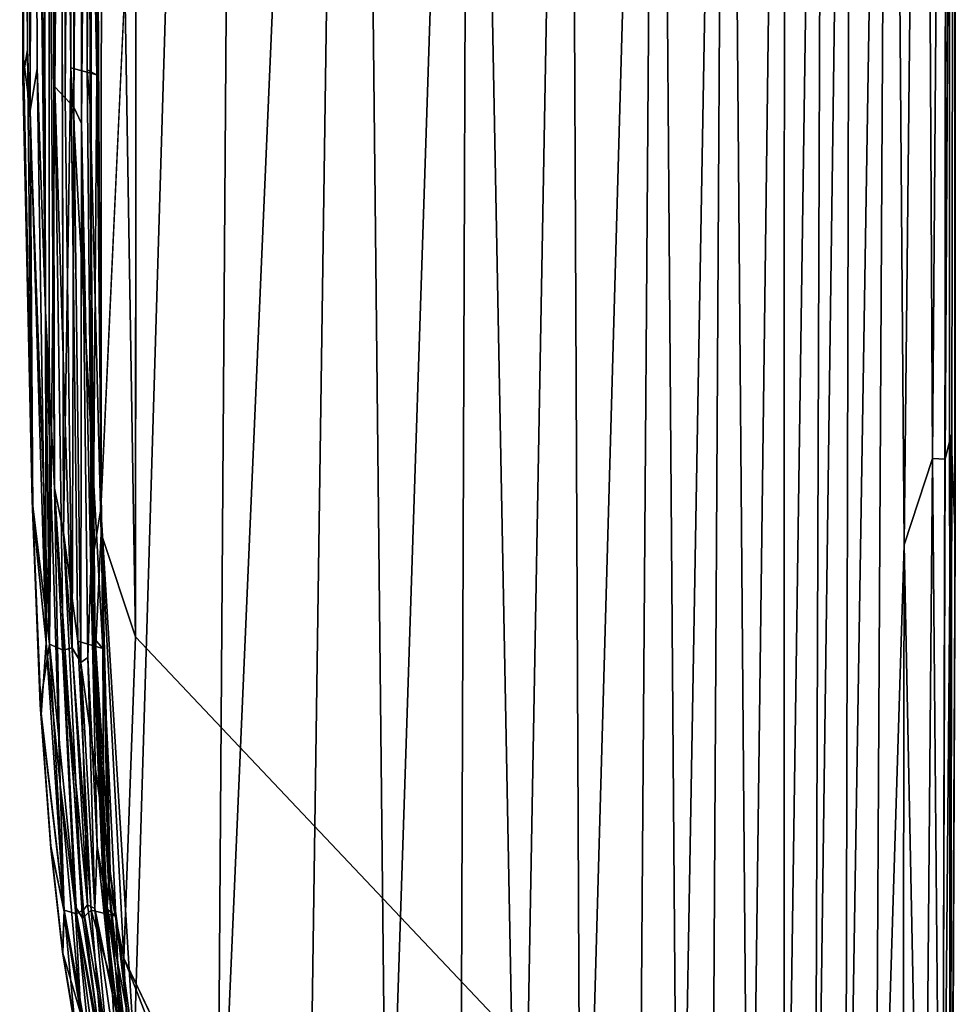
# Model space of a CAD drawing. Units: inches. Extents: x -25.6 to 25.6, y -14 to 13.8.
# Drawn here: x -25.6 to -23.6, y -3.8 to -1.7 of the extents above; entities that cross this region are included whole.
import ezdxf

# ---------------------------------------------------------------- set-up
doc = ezdxf.new("R2010")
doc.units = ezdxf.units.IN
doc.header["$MEASUREMENT"] = 0
doc.layers.add('SEAT-OUTSIDEFABRIC', color=5, linetype='Continuous')

msp = doc.modelspace()

# ---------------------------------------------------------------- linework, layer by layer
at = {"layer": 'SEAT-OUTSIDEFABRIC'}
for points, invisible_edges in [([(-25.1277, 7.1151, 8.3625), (-23.6464, -4.781, 8.3641), (-25.3263, -3.0032, 8.3641)], 13), ([(-25.3199, 5.1692, 8.3679), (-25.1277, 7.1151, 8.3625), (-25.3263, -3.0032, 8.3641)], 2), ([(-25.1277, 7.1151, 8.3625), (-23.6447, 6.2854, 8.3623), (-23.6464, -4.781, 8.3641)], 15), ([(-23.6327, 0.6377, 8.3706), (-23.6464, -4.781, 8.3641), (-23.6447, 6.2854, 8.3623)], 2), ([(-25.3643, 3.9018, 50.9175), (-25.4164, 0.7267, 50.9093), (-25.3981, -2.7367, 50.917)], 12), ([(-25.0988, 3.803, 50.9059), (-25.3643, 3.9018, 50.9175), (-25.3981, -2.7367, 50.917)], 2), ([(-25.5036, 1.0237, 8.4102), (-25.4857, 0.8032, 8.4107), (-25.4761, -2.786, 8.411)], 13), ([(-25.4761, -2.786, 8.411), (-25.4947, -2.6934, 8.4104), (-25.5036, 1.0237, 8.4102)], 12), ([(-23.6204, 1.0009, 8.3988), (-23.6118, 0.921, 8.5183), (-23.6201, -2.932, 8.4758)], 2), ([(-23.6403, -2.6334, 49.4514), (-23.6273, -2.5826, 49.2508), (-23.6186, 0.9631, 49.2387)], 2), ([(-23.6273, -2.5826, 49.2508), (-23.6193, -2.7927, 48.6598), (-23.6186, 0.9631, 49.2387)], 12), ([(-23.6193, -2.7927, 48.6598), (-23.6201, -2.932, 8.4758), (-23.6106, 0.9629, 48.5286)], 15), ([(-23.6118, 0.921, 8.5183), (-23.6106, 0.9629, 48.5286), (-23.6201, -2.932, 8.4758)], 15), ([(-23.6106, 0.9629, 48.5286), (-23.6186, 0.9631, 49.2387), (-23.6193, -2.7927, 48.6598)], 12), ([(-25.5672, 0.8956, 50.8837), (-25.5674, 0.0407, 9.1312), (-25.5608, -1.8395, 50.8796)], 3), ([(-25.5518, 0.8541, 50.9077), (-25.5672, 0.8956, 50.8837), (-25.551, -1.7799, 50.9033)], 1), ([(-25.5674, 0.0407, 9.1312), (-25.5538, 0.8157, 8.6029), (-25.5595, -1.7995, 8.97)], 12), ([(-25.5595, -1.7995, 8.97), (-25.5608, -1.8395, 50.8796), (-25.5674, 0.0407, 9.1312)], 15), ([(-25.5608, -1.8395, 50.8796), (-25.5595, -1.7995, 8.97), (-25.5403, -2.7439, 8.8126)], 1), ([(-25.5403, -2.7439, 8.8126), (-25.5414, -2.7193, 50.8936), (-25.5608, -1.8395, 50.8796)], 1), ([(-25.5414, -2.7193, 50.8936), (-25.5403, -2.7439, 8.8126), (-25.5246, -3.1454, 50.8928)], 1), ([(-25.5224, -3.166, 8.7975), (-25.5246, -3.1454, 50.8928), (-25.5403, -2.7439, 8.8126)], 1), ([(-23.6196, -4.8188, 48.3746), (-23.6193, -2.7927, 48.6598), (-23.628, -4.8192, 49.2401)], 1), ([(-23.6201, -2.932, 8.4758), (-23.6193, -2.7927, 48.6598), (-23.6191, -4.8077, 8.4766)], 15), ([(-23.6193, -2.7927, 48.6598), (-23.6196, -4.8188, 48.3746), (-23.6191, -4.8077, 8.4766)], 15), ([(-23.6293, -4.8184, 8.386), (-23.6201, -2.932, 8.4758), (-23.6191, -4.8077, 8.4766)], 2), ([(-25.0222, -4.361, 8.3645), (-25.3507, -3.6727, 8.3752), (-25.3263, -3.0032, 8.3641)], 12), ([(-25.0222, -4.361, 8.3645), (-25.3263, -3.0032, 8.3641), (-23.6464, -4.781, 8.3641)], 1), ([(-25.5246, -3.1454, 50.8928), (-25.5224, -3.166, 8.7975), (-25.5024, -3.4397, 8.8041)], 1), ([(-25.4774, -3.6628, 8.8046), (-25.4784, -3.6598, 50.8843), (-25.5028, -3.4438, 50.8883)], 1), ([(-25.4784, -3.6598, 50.8843), (-25.4774, -3.6628, 8.8046), (-25.451, -3.8253, 50.884)], 1)]:
    msp.add_3dface(points, dxfattribs=dict(at, invisible_edges=invisible_edges))
for points in [[(-25.3963, 1.2972, 8.3729), (-25.3199, 5.1692, 8.3679), (-25.3263, -3.0032, 8.3641)], [(-25.3981, -2.7367, 50.917), (-25.3293, -3.8651, 50.9148), (-25.0988, 3.803, 50.9059)], [(-25.3293, -3.8651, 50.9148), (-25.1564, -4.3577, 50.9069), (-25.0988, 3.803, 50.9059)], [(-25.1564, -4.3577, 50.9069), (-24.873, 2.1936, 50.8735), (-25.0988, 3.803, 50.9059)], [(-25.1564, -4.3577, 50.9069), (-24.9668, -4.3702, 50.8863), (-24.873, 2.1936, 50.8735)], [(-24.9668, -4.3702, 50.8863), (-24.8023, -4.4342, 50.8543), (-24.873, 2.1936, 50.8735)], [(-24.6308, 0.8032, 50.8106), (-24.873, 2.1936, 50.8735), (-24.8023, -4.4342, 50.8543)], [(-25.508, 1.588, 50.9159), (-25.5518, 0.8541, 50.9077), (-25.5053, -3.0184, 50.9156)], [(-25.4887, 0.9576, 50.902), (-25.508, 1.588, 50.9159), (-25.494, -1.8575, 50.9088)], [(-25.5053, -3.0184, 50.9156), (-25.494, -1.8575, 50.9088), (-25.508, 1.588, 50.9159)], [(-25.4185, 0.9804, 8.392), (-25.3963, 1.2972, 8.3729), (-25.3979, -2.7885, 8.3735)], [(-25.3263, -3.0032, 8.3641), (-25.3979, -2.7885, 8.3735), (-25.3963, 1.2972, 8.3729)], [(-25.521, 0.9265, 8.4306), (-25.5036, 1.0237, 8.4102), (-25.4947, -2.6934, 8.4104)], [(-23.892, 0.9911, 50.2662), (-23.9747, 0.91, 50.3798), (-23.9752, -4.8065, 50.366)], [(-23.9752, -4.8065, 50.366), (-23.9125, -4.8083, 50.2804), (-23.892, 0.9911, 50.2662)], [(-23.835, 0.9495, 50.17), (-23.892, 0.9911, 50.2662), (-23.9125, -4.8083, 50.2804)], [(-23.6327, 0.6377, 8.3706), (-23.6204, 1.0009, 8.3988), (-23.6293, -4.8184, 8.386)], [(-23.6201, -2.932, 8.4758), (-23.6293, -4.8184, 8.386), (-23.6204, 1.0009, 8.3988)], [(-25.4069, 0.9493, 8.5534), (-25.426, 0.9786, 8.4264), (-25.4271, -1.8221, 8.4269)], [(-25.4208, -1.8964, 8.3921), (-25.4271, -1.8221, 8.4269), (-25.426, 0.9786, 8.4264)], [(-25.426, 0.9786, 8.4264), (-25.4185, 0.9804, 8.392), (-25.4208, -1.8964, 8.3921)], [(-25.3979, -2.7885, 8.3735), (-25.4208, -1.8964, 8.3921), (-25.4185, 0.9804, 8.392)], [(-23.8481, -4.808, 50.1752), (-23.7871, -4.809, 50.0495), (-23.7553, 0.9816, 49.9997)], [(-23.7553, 0.9816, 49.9997), (-23.835, 0.9495, 50.17), (-23.8481, -4.808, 50.1752)], [(-23.7257, -2.8115, 49.8908), (-23.7553, 0.9816, 49.9997), (-23.7871, -4.809, 50.0495)], [(-23.7553, 0.9816, 49.9997), (-23.7257, -2.8115, 49.8908), (-23.685, 0.9621, 49.7754)], [(-23.6388, 0.9743, 49.525), (-23.685, 0.9621, 49.7754), (-23.6664, -2.6322, 49.6505)], [(-23.6664, -2.6322, 49.6505), (-23.6403, -2.6334, 49.4514), (-23.6388, 0.9743, 49.525)], [(-23.6186, 0.9631, 49.2387), (-23.6388, 0.9743, 49.525), (-23.6403, -2.6334, 49.4514)], [(-25.4723, 0.9155, 50.8713), (-25.4887, 0.9576, 50.902), (-25.494, -1.8575, 50.9088)], [(-25.4857, 0.8032, 8.4107), (-25.4607, 0.9556, 8.4353), (-25.4606, -1.8183, 8.4354)], [(-25.407, -1.8325, 8.5536), (-25.4606, -1.8183, 8.4354), (-25.4607, 0.9556, 8.4353)], [(-25.4607, 0.9556, 8.4353), (-25.4069, 0.9493, 8.5534), (-25.407, -1.8325, 8.5536)], [(-25.4271, -1.8221, 8.4269), (-25.407, -1.8325, 8.5536), (-25.4069, 0.9493, 8.5534)], [(-24.0945, 0.9452, 50.5067), (-24.2386, 0.9162, 50.6223), (-24.1949, -4.7939, 50.5814)], [(-24.1949, -4.7939, 50.5814), (-24.1277, -4.7388, 50.527), (-24.0945, 0.9452, 50.5067)], [(-24.1277, -4.7388, 50.527), (-24.0477, -4.8043, 50.4492), (-24.0945, 0.9452, 50.5067)], [(-24.0945, 0.9452, 50.5067), (-24.0477, -4.8043, 50.4492), (-23.9747, 0.91, 50.3798)], [(-23.9125, -4.8083, 50.2804), (-23.8481, -4.808, 50.1752), (-23.835, 0.9495, 50.17)], [(-23.7257, -2.8115, 49.8908), (-23.6664, -2.6322, 49.6505), (-23.685, 0.9621, 49.7754)], [(-25.5396, 0.6919, 8.4867), (-25.521, 0.9265, 8.4306), (-25.514, -2.3253, 8.4308)], [(-25.4947, -2.6934, 8.4104), (-25.514, -2.3253, 8.4308), (-25.521, 0.9265, 8.4306)], [(-25.4532, 0.9376, 50.7438), (-25.4723, 0.9155, 50.8713), (-25.4729, -1.8804, 50.8722)], [(-25.4729, -1.8804, 50.8722), (-25.4547, -1.9003, 50.7447), (-25.4532, 0.9376, 50.7438)], [(-25.4371, 0.9118, 50.8725), (-25.4532, 0.9376, 50.7438), (-25.4547, -1.9003, 50.7447)], [(-25.494, -1.8575, 50.9088), (-25.4729, -1.8804, 50.8722), (-25.4723, 0.9155, 50.8713)], [(-25.4547, -1.9003, 50.7447), (-25.4386, -1.9338, 50.8737), (-25.4371, 0.9118, 50.8725)], [(-25.4164, 0.7267, 50.9093), (-25.4371, 0.9118, 50.8725), (-25.4386, -1.9338, 50.8737)], [(-24.2386, 0.9162, 50.6223), (-24.4241, 0.8913, 50.7292), (-24.3984, -4.7693, 50.7098)], [(-24.3984, -4.7693, 50.7098), (-24.2803, -4.7853, 50.6413), (-24.2386, 0.9162, 50.6223)], [(-24.2803, -4.7853, 50.6413), (-24.1949, -4.7939, 50.5814), (-24.2386, 0.9162, 50.6223)], [(-24.0477, -4.8043, 50.4492), (-23.9752, -4.8065, 50.366), (-23.9747, 0.91, 50.3798)], [(-25.5672, 0.8956, 50.8837), (-25.5608, -1.8395, 50.8796), (-25.551, -1.7799, 50.9033)], [(-24.4241, 0.8913, 50.7292), (-24.6308, 0.8032, 50.8106), (-24.5253, -4.7462, 50.769)], [(-24.5253, -4.7462, 50.769), (-24.3984, -4.7693, 50.7098), (-24.4241, 0.8913, 50.7292)], [(-25.551, -1.7799, 50.9033), (-25.5053, -3.0184, 50.9156), (-25.5518, 0.8541, 50.9077)], [(-25.5459, -1.9078, 8.5901), (-25.5595, -1.7995, 8.97), (-25.5538, 0.8157, 8.6029)], [(-25.5538, 0.8157, 8.6029), (-25.5396, 0.6919, 8.4867), (-25.5459, -1.9078, 8.5901)], [(-25.4606, -1.8183, 8.4354), (-25.4761, -2.786, 8.411), (-25.4857, 0.8032, 8.4107)], [(-24.8023, -4.4342, 50.8543), (-24.6505, -4.711, 50.8145), (-24.6308, 0.8032, 50.8106)], [(-24.6505, -4.711, 50.8145), (-24.5253, -4.7462, 50.769), (-24.6308, 0.8032, 50.8106)], [(-25.4386, -1.9338, 50.8737), (-25.4192, -2.8646, 50.9034), (-25.4164, 0.7267, 50.9093)], [(-25.4192, -2.8646, 50.9034), (-25.3981, -2.7367, 50.917), (-25.4164, 0.7267, 50.9093)], [(-25.5312, -1.8194, 8.475), (-25.5459, -1.9078, 8.5901), (-25.5396, 0.6919, 8.4867)], [(-25.514, -2.3253, 8.4308), (-25.5312, -1.8194, 8.475), (-25.5396, 0.6919, 8.4867)], [(-23.6293, -4.8184, 8.386), (-23.6464, -4.781, 8.3641), (-23.6327, 0.6377, 8.3706)], [(-25.5414, -2.7193, 50.8936), (-25.551, -1.7799, 50.9033), (-25.5608, -1.8395, 50.8796)], [(-25.5414, -2.7193, 50.8936), (-25.5053, -3.0184, 50.9156), (-25.551, -1.7799, 50.9033)], [(-25.5595, -1.7995, 8.97), (-25.5459, -1.9078, 8.5901), (-25.5403, -2.7439, 8.8126)], [(-25.5459, -1.9078, 8.5901), (-25.5312, -1.8194, 8.475), (-25.5125, -3.016, 8.492)], [(-25.514, -2.3253, 8.4308), (-25.5125, -3.016, 8.492), (-25.5312, -1.8194, 8.475)], [(-25.4761, -2.786, 8.411), (-25.4606, -1.8183, 8.4354), (-25.4461, -3.0128, 8.4358)], [(-25.394, -3.0276, 8.5538), (-25.4461, -3.0128, 8.4358), (-25.4606, -1.8183, 8.4354)], [(-25.4606, -1.8183, 8.4354), (-25.407, -1.8325, 8.5536), (-25.394, -3.0276, 8.5538)], [(-25.4156, -3.003, 8.4251), (-25.4271, -1.8221, 8.4269), (-25.4208, -1.8964, 8.3921)], [(-25.407, -1.8325, 8.5536), (-25.4271, -1.8221, 8.4269), (-25.4156, -3.003, 8.4251)], [(-25.4156, -3.003, 8.4251), (-25.394, -3.0276, 8.5538), (-25.407, -1.8325, 8.5536)], [(-25.4769, -3.031, 50.9101), (-25.494, -1.8575, 50.9088), (-25.5053, -3.0184, 50.9156)], [(-25.4579, -3.0266, 50.8724), (-25.4729, -1.8804, 50.8722), (-25.494, -1.8575, 50.9088)], [(-25.494, -1.8575, 50.9088), (-25.4769, -3.031, 50.9101), (-25.4579, -3.0266, 50.8724)], [(-25.4547, -1.9003, 50.7447), (-25.4729, -1.8804, 50.8722), (-25.4579, -3.0266, 50.8724)], [(-25.4579, -3.0266, 50.8724), (-25.4403, -3.0572, 50.7443), (-25.4547, -1.9003, 50.7447)], [(-25.4386, -1.9338, 50.8737), (-25.4547, -1.9003, 50.7447), (-25.4403, -3.0572, 50.7443)], [(-25.4208, -1.8964, 8.3921), (-25.4099, -3.047, 8.3921), (-25.4156, -3.003, 8.4251)], [(-25.4099, -3.047, 8.3921), (-25.4208, -1.8964, 8.3921), (-25.3979, -2.7885, 8.3735)], [(-25.5125, -3.016, 8.492), (-25.5403, -2.7439, 8.8126), (-25.5459, -1.9078, 8.5901)], [(-25.4403, -3.0572, 50.7443), (-25.4253, -3.0462, 50.8742), (-25.4386, -1.9338, 50.8737)], [(-25.4192, -2.8646, 50.9034), (-25.4386, -1.9338, 50.8737), (-25.4253, -3.0462, 50.8742)], [(-25.4947, -2.6934, 8.4104), (-25.4833, -3.3111, 8.4306), (-25.514, -2.3253, 8.4308)], [(-25.5125, -3.016, 8.492), (-25.514, -2.3253, 8.4308), (-25.4833, -3.3111, 8.4306)], [(-23.6469, -4.8095, 49.519), (-23.628, -4.8192, 49.2401), (-23.6273, -2.5826, 49.2508)], [(-23.6273, -2.5826, 49.2508), (-23.6403, -2.6334, 49.4514), (-23.6469, -4.8095, 49.519)], [(-23.6193, -2.7927, 48.6598), (-23.6273, -2.5826, 49.2508), (-23.628, -4.8192, 49.2401)], [(-23.6664, -2.6322, 49.6505), (-23.7257, -2.8115, 49.8908), (-23.6854, -4.8088, 49.7364)], [(-23.6854, -4.8088, 49.7364), (-23.6469, -4.8095, 49.519), (-23.6664, -2.6322, 49.6505)], [(-23.6403, -2.6334, 49.4514), (-23.6664, -2.6322, 49.6505), (-23.6469, -4.8095, 49.519)], [(-25.4833, -3.3111, 8.4306), (-25.4947, -2.6934, 8.4104), (-25.4521, -3.5646, 8.4105)], [(-25.4947, -2.6934, 8.4104), (-25.4761, -2.786, 8.411), (-25.4363, -3.5894, 8.4119)], [(-25.4363, -3.5894, 8.4119), (-25.4521, -3.5646, 8.4105), (-25.4947, -2.6934, 8.4104)], [(-25.5053, -3.0184, 50.9156), (-25.5414, -2.7193, 50.8936), (-25.5246, -3.1454, 50.8928)], [(-25.5125, -3.016, 8.492), (-25.5224, -3.166, 8.7975), (-25.5403, -2.7439, 8.8126)], [(-25.4192, -2.8646, 50.9034), (-25.3791, -3.4915, 50.9142), (-25.3981, -2.7367, 50.917)], [(-25.3791, -3.4915, 50.9142), (-25.3293, -3.8651, 50.9148), (-25.3981, -2.7367, 50.917)], [(-25.4189, -3.5732, 8.437), (-25.4363, -3.5894, 8.4119), (-25.4761, -2.786, 8.411)], [(-25.4761, -2.786, 8.411), (-25.4461, -3.0128, 8.4358), (-25.4189, -3.5732, 8.437)], [(-25.3979, -2.7885, 8.3735), (-25.3825, -3.5136, 8.3803), (-25.4099, -3.047, 8.3921)], [(-25.3979, -2.7885, 8.3735), (-25.3507, -3.6727, 8.3752), (-25.3825, -3.5136, 8.3803)], [(-25.3507, -3.6727, 8.3752), (-25.3979, -2.7885, 8.3735), (-25.3263, -3.0032, 8.3641)], [(-23.7871, -4.809, 50.0495), (-23.7291, -4.8096, 49.8978), (-23.7257, -2.8115, 49.8908)], [(-23.7291, -4.8096, 49.8978), (-23.6854, -4.8088, 49.7364), (-23.7257, -2.8115, 49.8908)], [(-25.4192, -2.8646, 50.9034), (-25.4253, -3.0462, 50.8742), (-25.406, -3.4391, 50.8731)], [(-25.3791, -3.4915, 50.9142), (-25.4192, -2.8646, 50.9034), (-25.3855, -3.5648, 50.9031)], [(-25.406, -3.4391, 50.8731), (-25.3855, -3.5648, 50.9031), (-25.4192, -2.8646, 50.9034)], [(-25.3674, -3.5856, 8.5586), (-25.4189, -3.5732, 8.437), (-25.4461, -3.0128, 8.4358)], [(-25.4461, -3.0128, 8.4358), (-25.394, -3.0276, 8.5538), (-25.3674, -3.5856, 8.5586)], [(-25.394, -3.0276, 8.5538), (-25.4156, -3.003, 8.4251), (-25.3913, -3.565, 8.4271)], [(-25.3913, -3.565, 8.4271), (-25.4156, -3.003, 8.4251), (-25.4099, -3.047, 8.3921)], [(-25.5053, -3.0184, 50.9156), (-25.5246, -3.1454, 50.8928), (-25.4747, -3.5727, 50.9093)], [(-25.5224, -3.166, 8.7975), (-25.5125, -3.016, 8.492), (-25.4747, -3.5761, 8.4898)], [(-25.4833, -3.3111, 8.4306), (-25.4747, -3.5761, 8.4898), (-25.5125, -3.016, 8.492)], [(-25.5053, -3.0184, 50.9156), (-25.4747, -3.5727, 50.9093), (-25.4494, -3.5802, 50.9156)], [(-25.4494, -3.5802, 50.9156), (-25.4769, -3.031, 50.9101), (-25.5053, -3.0184, 50.9156)], [(-25.4262, -3.5618, 50.8709), (-25.4579, -3.0266, 50.8724), (-25.4769, -3.031, 50.9101)], [(-25.4769, -3.031, 50.9101), (-25.4345, -3.5725, 50.8999), (-25.4262, -3.5618, 50.8709)], [(-25.4769, -3.031, 50.9101), (-25.4494, -3.5802, 50.9156), (-25.4345, -3.5725, 50.8999)], [(-25.4403, -3.0572, 50.7443), (-25.4579, -3.0266, 50.8724), (-25.4262, -3.5618, 50.8709)], [(-25.3913, -3.565, 8.4271), (-25.3674, -3.5856, 8.5586), (-25.394, -3.0276, 8.5538)], [(-25.4253, -3.0462, 50.8742), (-25.4403, -3.0572, 50.7443), (-25.411, -3.5691, 50.741)], [(-25.411, -3.5691, 50.741), (-25.406, -3.4391, 50.8731), (-25.4253, -3.0462, 50.8742)], [(-25.4099, -3.047, 8.3921), (-25.3877, -3.5783, 8.3957), (-25.3913, -3.565, 8.4271)], [(-25.3877, -3.5783, 8.3957), (-25.4099, -3.047, 8.3921), (-25.3825, -3.5136, 8.3803)], [(-25.4262, -3.5618, 50.8709), (-25.411, -3.5691, 50.741), (-25.4403, -3.0572, 50.7443)], [(-25.5024, -3.4397, 8.8041), (-25.5028, -3.4438, 50.8883), (-25.5246, -3.1454, 50.8928)], [(-25.5028, -3.4438, 50.8883), (-25.4747, -3.5727, 50.9093), (-25.5246, -3.1454, 50.8928)], [(-25.4747, -3.5761, 8.4898), (-25.5024, -3.4397, 8.8041), (-25.5224, -3.166, 8.7975)], [(-25.4521, -3.5646, 8.4105), (-25.4398, -3.7896, 8.4396), (-25.4833, -3.3111, 8.4306)], [(-25.4747, -3.5761, 8.4898), (-25.4833, -3.3111, 8.4306), (-25.4398, -3.7896, 8.4396)], [(-25.5028, -3.4438, 50.8883), (-25.5024, -3.4397, 8.8041), (-25.4774, -3.6628, 8.8046)], [(-25.4784, -3.6598, 50.8843), (-25.4747, -3.5727, 50.9093), (-25.5028, -3.4438, 50.8883)], [(-25.4747, -3.5761, 8.4898), (-25.4774, -3.6628, 8.8046), (-25.5024, -3.4397, 8.8041)], [(-25.411, -3.5691, 50.741), (-25.3742, -3.7484, 50.8726), (-25.406, -3.4391, 50.8731)], [(-25.406, -3.4391, 50.8731), (-25.3742, -3.7484, 50.8726), (-25.3855, -3.5648, 50.9031)], [(-25.3293, -3.8651, 50.9148), (-25.3791, -3.4915, 50.9142), (-25.3855, -3.5648, 50.9031)], [(-25.3526, -3.8851, 8.4022), (-25.3877, -3.5783, 8.3957), (-25.3825, -3.5136, 8.3803)], [(-25.3825, -3.5136, 8.3803), (-25.3402, -3.8985, 8.3872), (-25.3526, -3.8851, 8.4022)], [(-25.3402, -3.8985, 8.3872), (-25.3825, -3.5136, 8.3803), (-25.3507, -3.6727, 8.3752)], [(-25.3939, -3.882, 8.4144), (-25.4092, -3.8798, 8.4104), (-25.4521, -3.5646, 8.4105)], [(-25.4398, -3.7896, 8.4396), (-25.4521, -3.5646, 8.4105), (-25.4092, -3.8798, 8.4104)], [(-25.4521, -3.5646, 8.4105), (-25.4363, -3.5894, 8.4119), (-25.3939, -3.882, 8.4144)], [(-25.4262, -3.5618, 50.8709), (-25.4345, -3.5725, 50.8999), (-25.384, -3.865, 50.8916)], [(-25.411, -3.5691, 50.741), (-25.4262, -3.5618, 50.8709), (-25.384, -3.865, 50.8916)], [(-25.384, -3.865, 50.8916), (-25.3673, -3.8725, 50.7438), (-25.411, -3.5691, 50.741)], [(-25.3673, -3.8725, 50.7438), (-25.3742, -3.7484, 50.8726), (-25.411, -3.5691, 50.741)], [(-25.3674, -3.5856, 8.5586), (-25.3913, -3.565, 8.4271), (-25.3553, -3.8748, 8.4324)], [(-25.3553, -3.8748, 8.4324), (-25.3913, -3.565, 8.4271), (-25.3877, -3.5783, 8.3957)], [(-25.3855, -3.5648, 50.9031), (-25.3399, -3.9017, 50.8957), (-25.3293, -3.8651, 50.9148)], [(-25.3399, -3.9017, 50.8957), (-25.3855, -3.5648, 50.9031), (-25.3742, -3.7484, 50.8726)], [(-25.4747, -3.5727, 50.9093), (-25.4784, -3.6598, 50.8843), (-25.451, -3.8253, 50.884)], [(-25.4774, -3.6628, 8.8046), (-25.4747, -3.5761, 8.4898), (-25.4398, -3.7896, 8.4396)], [(-25.451, -3.8253, 50.884), (-25.4188, -3.8883, 50.9082), (-25.4747, -3.5727, 50.9093)], [(-25.4494, -3.5802, 50.9156), (-25.4747, -3.5727, 50.9093), (-25.4188, -3.8883, 50.9082)], [(-25.4345, -3.5725, 50.8999), (-25.4494, -3.5802, 50.9156), (-25.399, -3.8539, 50.9122)], [(-25.4188, -3.8883, 50.9082), (-25.3883, -3.9391, 50.9148), (-25.4494, -3.5802, 50.9156)], [(-25.3883, -3.9391, 50.9148), (-25.399, -3.8539, 50.9122), (-25.4494, -3.5802, 50.9156)], [(-25.4363, -3.5894, 8.4119), (-25.4189, -3.5732, 8.437), (-25.3939, -3.882, 8.4144)], [(-25.399, -3.8539, 50.9122), (-25.384, -3.865, 50.8916), (-25.4345, -3.5725, 50.8999)], [(-25.3336, -3.8703, 8.5612), (-25.3939, -3.882, 8.4144), (-25.4189, -3.5732, 8.437)], [(-25.4189, -3.5732, 8.437), (-25.3674, -3.5856, 8.5586), (-25.3336, -3.8703, 8.5612)], [(-25.3877, -3.5783, 8.3957), (-25.3526, -3.8851, 8.4022), (-25.3553, -3.8748, 8.4324)], [(-25.3553, -3.8748, 8.4324), (-25.3336, -3.8703, 8.5612), (-25.3674, -3.5856, 8.5586)], [(-25.4494, -3.8304, 8.795), (-25.451, -3.8253, 50.884), (-25.4774, -3.6628, 8.8046)], [(-25.4398, -3.7896, 8.4396), (-25.4494, -3.8304, 8.795), (-25.4774, -3.6628, 8.8046)], [(-25.0222, -4.361, 8.3645), (-25.2094, -4.0364, 8.3745), (-25.3507, -3.6727, 8.3752)], [(-25.2094, -4.0364, 8.3745), (-25.3402, -3.8985, 8.3872), (-25.3507, -3.6727, 8.3752)], [(-25.3673, -3.8725, 50.7438), (-25.3399, -3.9017, 50.8957), (-25.3742, -3.7484, 50.8726)]]:
    msp.add_3dface(points, dxfattribs=at)

doc.saveas('drawing.dxf')
